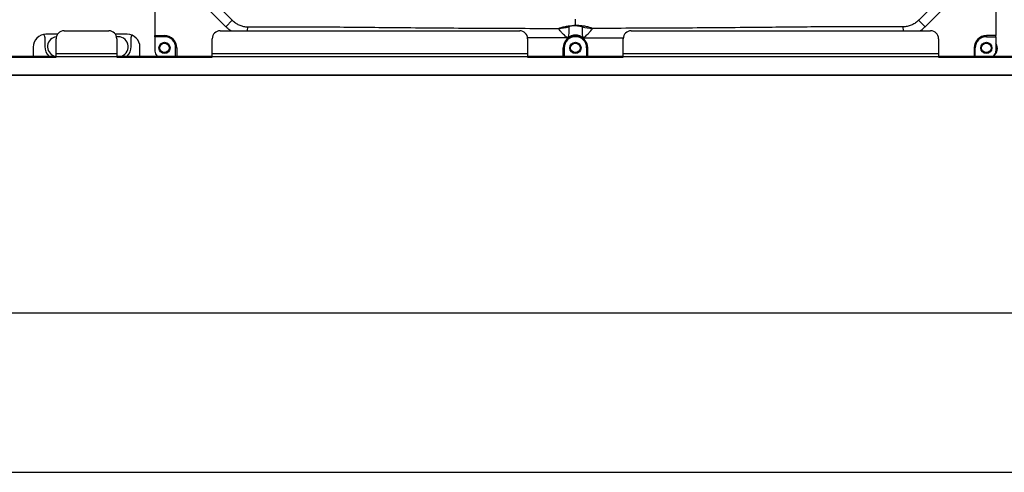
# Model space of a CAD drawing. Units: millimetres. Extents: x 8974 to 28041, y -5390 to 4822.
# Drawn here: x 9987 to 10605, y -5390 to -5106 of the extents above; entities that cross this region are included whole.
import ezdxf

# ---------------------------------------------------------------- set-up
doc = ezdxf.new("R2010")
doc.units = ezdxf.units.MM
doc.layers.add('Flowair1', color=7, linetype='Continuous')
doc.layers.add('TABELKA', color=7, linetype='Continuous')

msp = doc.modelspace()

# ---------------------------------------------------------------- linework, layer by layer
at = {"layer": 'Flowair1'}
for p, q in [((10071.554, -4873.354), (10071.554, -5115.954)), ((10599.554, -4873.354), (10599.554, -5115.954)), ((10116.08, -5110.435), (10090.774, -5085.127)), ((10555.029, -5110.435), (10580.335, -5085.127)), ((10335.554, -5109.642), (10335.554, -5105.745)), ((10116.08, -5110.435), (10120.086, -5106.336)), ((10129.633, -5112.934), (10129.768, -5110.505)), ((10324.813, -5111.448), (10324.854, -5111.415)), ((10331.35, -5110.353), (10331.331, -5110.363)), ((10335.554, -5109.654), (10335.554, -5109.642)), ((10339.759, -5110.353), (10339.778, -5110.363)), ((10346.296, -5111.448), (10346.254, -5111.415)), ((10541.476, -5112.934), (10541.341, -5110.505)), ((10555.029, -5110.435), (10551.023, -5106.336)), ((10002.395, -5116.904), (10002.395, -5122.9)), ((10010.306, -5115.143), (10003.127, -5115.143)), ((10009.454, -5127.093), (10009.454, -5117.934)), ((10014.454, -5112.934), (10042.554, -5112.934)), ((10054.127, -5115.143), (10046.703, -5115.143)), ((10047.554, -5117.934), (10047.554, -5127.093)), ((10056.615, -5122.9), (10056.615, -5116.904)), ((10071.554, -5115.954), (10077.554, -5115.954)), ((10071.554, -5116.654), (10071.554, -5115.954)), ((10077.554, -5116.654), (10071.554, -5116.654)), ((10071.554, -5116.654), (10071.554, -5125.654)), ((10077.554, -5115.954), (10077.554, -5116.654)), ((10107.554, -5127.093), (10107.554, -5117.934)), ((10112.554, -5112.934), (10300.554, -5112.934)), ((10330.874, -5117.449), (10305.427, -5117.307)), ((10305.554, -5117.934), (10305.554, -5127.093)), ((10340.235, -5117.449), (10365.671, -5117.307)), ((10365.554, -5127.093), (10365.554, -5117.934)), ((10370.554, -5112.934), (10558.554, -5112.934)), ((10563.554, -5117.934), (10563.554, -5127.093)), ((10593.554, -5115.954), (10593.554, -5116.654)), ((10599.554, -5115.954), (10593.554, -5115.954)), ((10593.554, -5116.654), (10599.554, -5116.654)), ((10599.554, -5116.654), (10599.554, -5115.954)), ((10599.554, -5116.654), (10599.554, -5125.654)), ((9995.127, -5123.143), (9995.127, -5128.761)), ((10062.127, -5128.761), (10062.127, -5123.143)), ((10085.254, -5123.654), (10084.554, -5123.654)), ((10084.554, -5128.761), (10084.554, -5123.654)), ((10085.254, -5123.654), (10085.254, -5128.761)), ((10327.854, -5123.654), (10328.554, -5123.654)), ((10327.854, -5128.761), (10327.854, -5123.654)), ((10328.554, -5123.654), (10328.554, -5128.761)), ((10343.254, -5123.654), (10342.554, -5123.654)), ((10342.554, -5123.654), (10342.554, -5128.761)), ((10343.254, -5128.761), (10343.254, -5123.654)), ((10585.854, -5123.654), (10586.554, -5123.654)), ((10585.854, -5123.654), (10585.854, -5128.761)), ((10586.554, -5128.761), (10586.554, -5123.654)), ((9949.454, -5128.761), (10009.454, -5128.761)), ((9949.454, -5129.513), (10009.454, -5129.513)), ((10009.454, -5127.093), (10047.554, -5127.093)), ((10009.454, -5128.973), (10009.454, -5127.093)), ((10009.454, -5128.973), (10047.554, -5128.973)), ((10009.454, -5129.513), (10009.454, -5128.973)), ((10047.554, -5127.093), (10047.554, -5128.973)), ((10047.554, -5128.761), (10107.554, -5128.761)), ((10047.554, -5128.973), (10047.554, -5129.513)), ((10047.554, -5129.513), (10107.554, -5129.513)), ((10107.554, -5127.093), (10305.554, -5127.093)), ((10107.554, -5128.973), (10107.554, -5127.093)), ((10107.554, -5128.973), (10305.554, -5128.973)), ((10107.554, -5129.513), (10107.554, -5128.973)), ((10305.554, -5127.093), (10305.554, -5128.973)), ((10305.554, -5128.761), (10365.554, -5128.761)), ((10305.554, -5128.973), (10305.554, -5129.513)), ((10305.554, -5129.513), (10365.554, -5129.513)), ((10365.554, -5127.093), (10563.554, -5127.093)), ((10365.554, -5128.973), (10365.554, -5127.093)), ((10365.554, -5128.973), (10563.554, -5128.973)), ((10365.554, -5129.513), (10365.554, -5128.973)), ((10563.554, -5127.093), (10563.554, -5128.973)), ((10563.554, -5128.761), (10623.554, -5128.761)), ((10563.554, -5128.973), (10563.554, -5129.513)), ((10563.554, -5129.513), (10623.554, -5129.513)), ((9354.834, -5140.584), (11930.434, -5140.584)), ((9489.673, -5140.704), (11789.434, -5140.704))]:
    msp.add_line(p, q, dxfattribs=at)
at = {"layer": 'Flowair1', "flags": 128}
for points in [[(10094.999, -5081.249), (10094.999, -5081.249), (10103.484, -5089.734), (10119.959, -5106.209), (10119.959, -5106.21)], [(10576.11, -5081.249), (10576.11, -5081.249), (10567.625, -5089.734), (10551.15, -5106.209), (10551.15, -5106.21)]]:
    msp.add_lwpolyline(points, dxfattribs=at)
at = {"layer": 'Flowair1'}
for centre, radius in [((10077.554, -5123.654), 3.5), ((10077.515, -5123.654), 3), ((10335.554, -5123.654), 3.5), ((10335.515, -5123.654), 3), ((10593.554, -5123.654), 3.5), ((10593.515, -5123.654), 3)]:
    msp.add_circle(centre, radius, dxfattribs=at)
for centre, radius, start, end in [((10324.832, -5091.435), 20.013, 269.945891, 288.951178), ((10324.955, -5091.642), 19.774, 269.708079, 288.868155), ((10346.154, -5091.642), 19.774, 251.131845, 270.291921), ((10346.277, -5091.435), 20.013, 251.048822, 270.054109), ((10003.127, -5123.143), 8, 90, 180), ((10000.395, -5116.904), 2, 0, 53.631507), ((10010.395, -5122.9), 6.25, 97.225348, 249.679445), ((10014.454, -5117.934), 5, 90, 180), ((10042.554, -5117.934), 5, 0, 90), ((10048.515, -5122.9), 6.25, 290.320555, 100.167057), ((10054.127, -5123.143), 8, 0, 90), ((10058.615, -5116.904), 2, 142.521319, 180), ((10077.554, -5123.654), 7.7, 0, 90), ((10077.554, -5123.654), 7, 0, 90), ((10112.554, -5117.934), 5, 90, 180), ((10300.554, -5117.934), 5, 0, 90), ((10335.554, -5123.654), 7.7, 0, 180), ((10335.554, -5123.654), 7, 0, 180), ((10335.554, -5122.654), 7, 48.034489, 131.965511), ((10370.554, -5117.934), 5, 90, 180), ((10558.554, -5117.934), 5, 0, 90), ((10593.554, -5123.654), 7.7, 90, 180), ((10593.554, -5123.654), 7, 90, 180), ((10010.395, -5122.9), 8, 180, 227.107201), ((10048.615, -5122.9), 8, 312.892799, 0), ((10594.436, -5124.027), 6, 307.908372, 31.450971), ((10075.554, -5125.654), 4, 180, 230.959952), ((10595.554, -5125.654), 4, 309.040048, 0)]:
    msp.add_arc(centre, radius, start, end, dxfattribs=at)
for points, knots in [([(10119.243, -5112.934), (10118.377, -5112.337), (10117.266, -5111.572), (10116.294, -5110.641), (10116.08, -5110.435)], [0, 0, 0, 0, 0.7792894, 1, 1, 1, 1]), ([(10119.959, -5106.21), (10119.959, -5106.21), (10120.001, -5106.252), (10120.043, -5106.294), (10120.086, -5106.336)], [0, 0, 0, 0, 0.0003345, 1, 1, 1, 1]), ([(10120.086, -5106.336), (10120.24, -5106.484), (10120.995, -5107.208), (10122.527, -5108.357), (10124.781, -5109.505), (10127.227, -5110.278), (10128.912, -5110.429), (10129.768, -5110.505)], [0, 0, 0, 0, 0.0596628, 0.2909171, 0.5294802, 0.7611919, 1, 1, 1, 1]), ([(10129.768, -5110.505), (10130.086, -5110.512), (10130.404, -5110.52), (10130.723, -5110.512), (10130.723, -5110.512)], [0, 0, 0, 0, 0.99993748, 1, 1, 1, 1]), ([(10130.723, -5110.512), (10130.723, -5110.512), (10131.426, -5110.509), (10138.196, -5110.482), (10158.003, -5110.389), (10190.146, -5110.532), (10232.139, -5110.992), (10277.03, -5111.316), (10308.885, -5111.404), (10324.813, -5111.448)], [0, 0, 0, 0, 0.0000003, 0.0108648, 0.1046468, 0.3061389, 0.5076479, 0.7538243, 1, 1, 1, 1]), ([(10330.874, -5117.449), (10330.869, -5117.447), (10330.839, -5117.429), (10330.758, -5117.379), (10330.607, -5117.285), (10330.333, -5117.108), (10329.824, -5116.756), (10328.679, -5115.87), (10327.218, -5114.448), (10325.86, -5112.844), (10325.129, -5111.881), (10324.859, -5111.512), (10324.825, -5111.465), (10324.813, -5111.448)], [0, 0, 0, 0, 0.0014401, 0.0091659, 0.0248148, 0.048175, 0.0947935, 0.1871992, 0.4291871, 0.6365233, 0.8231341, 0.9393021, 1, 1, 1, 1]), ([(10324.854, -5111.415), (10325.411, -5111.222), (10326.525, -5110.836), (10328.399, -5110.398), (10329.922, -5110.09), (10331.072, -5109.908), (10332.48, -5109.769), (10333.788, -5109.683), (10334.609, -5109.653), (10335.167, -5109.644), (10335.434, -5109.643), (10335.554, -5109.642)], [0, 0, 0, 0, 0.30830997, 0.61653059, 0.72011378, 0.82364329, 0.92651349, 0.96539551, 0.98508238, 0.99325289, 1, 1, 1, 1]), ([(10331.331, -5110.363), (10331.336, -5110.456), (10331.346, -5110.641), (10331.398, -5111.775), (10331.438, -5113.46), (10331.369, -5115.174), (10331.159, -5116.374), (10331.03, -5116.904), (10330.954, -5117.181), (10330.909, -5117.332), (10330.885, -5117.413), (10330.875, -5117.444), (10330.874, -5117.449)], [0, 0, 0, 0, 0.1949797, 0.3915169, 0.5936872, 0.8151979, 0.906115, 0.9521895, 0.9752848, 0.9903189, 0.9983926, 1, 1, 1, 1]), ([(10335.554, -5109.654), (10335.535, -5109.654), (10335.488, -5109.654), (10335.405, -5109.655), (10335.244, -5109.657), (10334.853, -5109.67), (10334.409, -5109.703), (10333.892, -5109.754), (10333.094, -5109.881), (10332.16, -5110.076), (10331.633, -5110.257), (10331.359, -5110.35), (10331.35, -5110.353)], [0, 0, 0, 0, 0.0011368, 0.002679, 0.0054894, 0.0150886, 0.0609525, 0.1520583, 0.2432217, 0.6148493, 0.9865323, 1, 1, 1, 1]), ([(10346.254, -5111.415), (10345.689, -5111.222), (10344.559, -5110.836), (10342.658, -5110.367), (10340.846, -5110.046), (10339.557, -5109.865), (10338.433, -5109.755), (10337.321, -5109.683), (10336.5, -5109.653), (10335.942, -5109.644), (10335.675, -5109.643), (10335.554, -5109.642)], [0, 0, 0, 0, 0.3083677, 0.616646, 0.770884, 0.8488057, 0.9264997, 0.965389, 0.9850796, 0.9932516, 1, 1, 1, 1]), ([(10335.554, -5109.654), (10335.574, -5109.654), (10335.621, -5109.654), (10335.704, -5109.655), (10335.865, -5109.657), (10336.256, -5109.67), (10336.7, -5109.703), (10337.217, -5109.754), (10338.015, -5109.881), (10338.949, -5110.076), (10339.476, -5110.257), (10339.75, -5110.35), (10339.759, -5110.353)], [0, 0, 0, 0, 0.0011368, 0.002679, 0.0054894, 0.0150886, 0.0609525, 0.1520583, 0.2432217, 0.6148493, 0.9865323, 1, 1, 1, 1]), ([(10339.778, -5110.363), (10339.773, -5110.456), (10339.763, -5110.641), (10339.711, -5111.775), (10339.671, -5113.46), (10339.74, -5115.174), (10339.95, -5116.374), (10340.079, -5116.904), (10340.155, -5117.181), (10340.2, -5117.332), (10340.224, -5117.413), (10340.234, -5117.444), (10340.235, -5117.449)], [0, 0, 0, 0, 0.1949797, 0.3915169, 0.5936872, 0.8151979, 0.906115, 0.9521895, 0.9752848, 0.9903189, 0.9983926, 1, 1, 1, 1]), ([(10340.235, -5117.449), (10340.24, -5117.447), (10340.27, -5117.429), (10340.351, -5117.379), (10340.502, -5117.285), (10340.776, -5117.108), (10341.285, -5116.756), (10342.43, -5115.87), (10343.89, -5114.448), (10345.248, -5112.844), (10345.98, -5111.881), (10346.25, -5111.512), (10346.284, -5111.465), (10346.296, -5111.448)], [0, 0, 0, 0, 0.0014401, 0.0091659, 0.0248148, 0.048175, 0.0947935, 0.1871992, 0.4291871, 0.6365233, 0.8231341, 0.9393021, 1, 1, 1, 1]), ([(10540.386, -5110.512), (10540.386, -5110.512), (10539.683, -5110.509), (10532.913, -5110.482), (10513.106, -5110.389), (10480.963, -5110.532), (10438.97, -5110.992), (10394.079, -5111.316), (10362.224, -5111.404), (10346.296, -5111.448)], [0, 0, 0, 0, 0.0000003, 0.0108648, 0.1046468, 0.3061389, 0.5076479, 0.7538243, 1, 1, 1, 1]), ([(10541.341, -5110.505), (10541.023, -5110.512), (10540.705, -5110.52), (10540.386, -5110.512), (10540.386, -5110.512)], [0, 0, 0, 0, 0.9999375, 1, 1, 1, 1]), ([(10551.023, -5106.336), (10550.868, -5106.484), (10550.114, -5107.208), (10548.582, -5108.357), (10546.328, -5109.505), (10543.882, -5110.278), (10542.197, -5110.429), (10541.341, -5110.505)], [0, 0, 0, 0, 0.0596628, 0.2909171, 0.5294802, 0.7611919, 1, 1, 1, 1]), ([(10551.15, -5106.21), (10551.15, -5106.21), (10551.108, -5106.252), (10551.066, -5106.294), (10551.023, -5106.336)], [0, 0, 0, 0, 0.0003345, 1, 1, 1, 1]), ([(10551.866, -5112.934), (10552.732, -5112.337), (10553.843, -5111.572), (10554.815, -5110.641), (10555.029, -5110.435)], [0, 0, 0, 0, 0.7792894, 1, 1, 1, 1])]:
    msp.add_open_spline(points, degree=3, knots=knots, dxfattribs=at)
at = {"layer": 'TABELKA'}
for p, q in [((9073.885, -5290.039), (11073.885, -5290.039)), ((8973.885, -5390.039), (11073.885, -5390.039))]:
    msp.add_line(p, q, dxfattribs=at)

doc.saveas('drawing.dxf')
